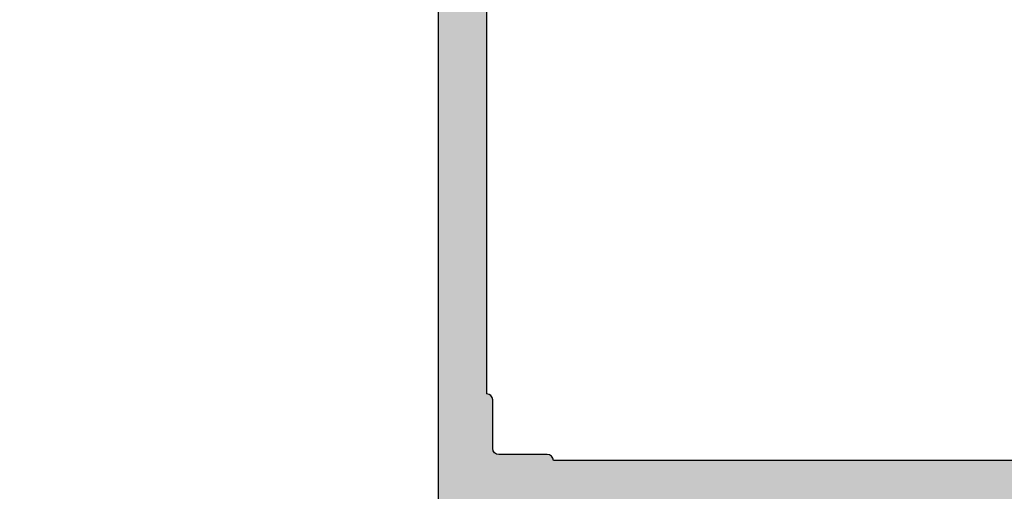
# Model space of a CAD drawing. Units: millimetres. Extents: x -286258 to 20675, y 209 to 120414.
# Drawn here: x 13373 to 13406, y 5938 to 5953 of the extents above; entities that cross this region are included whole.
import ezdxf

# ---------------------------------------------------------------- set-up
doc = ezdxf.new("R2010")
doc.units = ezdxf.units.MM
for name, color, linetype in [('AL_CONT', 50, 'Continuous'), ('BEM', 7, 'Continuous'), ('DIM_2', 253, 'Continuous'), ('xline', 7, 'Continuous')]:
    doc.layers.add(name, color=color, linetype=linetype)
doc.styles.add('TEXT', font='ARIAL.TTF')
doc.dimstyles.new('TSG_1_2', dxfattribs={"dimscale": 0, "dimtxt": 2.5, "dimasz": 2.5, "dimexe": 1, "dimexo": 2, "dimgap": 2, "dimtad": 0, "dimdec": 1, "dimlfac": -1, "dimzin": 9, "dimdsep": 46, "dimtxsty": 'TEXT', "dimcen": -1, "dimclrd": 7, "dimclre": 7, "dimclrt": 4, "dimadec": 0, "dimazin": 0, "dimtfac": 0.7, "dimtdec": 1, "dimtmove": 0, "dimatfit": 2, "dimfxl": 1, "dimtolj": 1, "dimtzin": 9, "dimarcsym": 0})

# ---------------------------------------------------------------- blocks, each defined once
blk = doc.blocks.new('*D101')
at = {"layer": 'BEM', "color": 7, "lineweight": -2, "transparency": 16777216}
for p, q in [((13383.26755166664, 6009.009310778252), (13354.50228416985, 6009.009310778252)), ((13356.50228417297, 6004.009310770456), (13356.50228417297, 5969.580252127029)), ((13356.50228417297, 5920.00931078605), (13356.50228417297, 5954.438369429477)), ((13383.26755166665, 5915.009310778254), (13354.50228416985, 5915.009310778254))]:
    blk.add_line(p, q, dxfattribs=at)
at = {"layer": 'BEM', "color": 7, "transparency": 16777216}
for points in [[(13355.66895083833, 6004.009310770456), (13357.3356175076, 6004.009310770456), (13356.50228417297, 6009.009310778252)], [(13355.66895083833, 5920.00931078605), (13357.3356175076, 5920.00931078605), (13356.50228417297, 5915.009310778254)]]:
    blk.add_solid(points, dxfattribs=at)
at = {"layer": 'DEFPOINTS', "color": 0, "transparency": 16777216}
for p in [(13356.50228417297, 6009.009310778252), (13387.26755167288, 6009.009310778252), (13387.26755167289, 5915.009310778254)]:
    blk.add_point(p, dxfattribs=at)
at = {"layer": 'BEM', "color": 4, "transparency": 16777216, "insert": (13356.50228417296, 5962.009310778255), "char_height": 5.000000007796093, "attachment_point": 5, "rotation": 90, "style": 'TEXT'}
blk.add_mtext('\\A1;94', dxfattribs=at)
blk = doc.blocks.new('252281')
at = {"layer": 'DIM_2'}
h = blk.add_hatch(color=256, dxfattribs=at)
edge = h.paths.add_edge_path(flags=16)
edge.add_line((6.600000000000406, -1.300000000000882), (6.600000000001656, -20.50000000000093))
edge.add_arc((6.600000000001656, -20.70000000000097), 0.2000000000000455, 1.63140612130519e-11, 90, ccw=False)
edge.add_line((6.800000000001702, -20.70000000000092), (6.800000000001588, -24.30000000000088))
edge.add_arc((6.600000000001429, -24.30000000000082), 0.2000000000001592, 270, 359.99999999998374, ccw=False)
edge.add_line((6.600000000001429, -24.50000000000098), (6.600000000000747, -37.20000000000092))
edge.add_line((6.600000000000747, -37.20000000000092), (6.600000000000178, -43.70000000000103))
edge.add_arc((6.600000000000292, -43.90000000000096), 0.1999999999999318, 0, 90.00000000003263, ccw=False)
edge.add_line((6.800000000000224, -43.90000000000096), (6.800015111128501, -45.50000188888983))
edge.add_arc((7.000015111119568, -45.50000000000104), 0.1999999999999866, 180.000541126778, 269.9999999999992)
edge.add_line((7.000015111119565, -45.70000000000103), (8.600000000000293, -45.70000000000103))
edge.add_arc((8.600000000000179, -45.90000000000096), 0.1999999999999318, 3.26281224261038e-11, 89.99999999996737, ccw=False)
edge.add_line((8.80000000000011, -45.90000000000085), (46.20000000000074, -45.90000000000091))
edge.add_arc((46.40000000000067, -45.90000000000091), 0.1999999999999318, 90, 180, ccw=False)
edge.add_line((46.40000000000067, -45.70000000000098), (48.00000000000072, -45.70000000000098))
edge.add_arc((48.00000000000074, -45.50000000000097), 0.2000000000000028, 269.9999999999959, 359.999999999996)
edge.add_line((48.20000000000074, -45.50000000000099), (48.20000000000074, -43.90000000000091))
edge.add_arc((48.40000000000067, -43.90000000000091), 0.1999999999999318, 90, 180, ccw=False)
edge.add_line((48.40000000000067, -43.70000000000098), (48.40000000000082, -22.79999780048151))
edge.add_arc((48.40000000000082, -22.59999780048158), 0.1999999999999318, 180, 270, ccw=False)
edge.add_line((48.20000000000088, -22.59999780048158), (48.20000000000088, -21.29999780048151))
edge.add_arc((48.7000000000009, -21.29999780048153), 0.5000000000000142, 89.99999999999841, 179.9999999999984, ccw=False)
edge.add_line((48.70000000000091, -20.79999780048151), (52.90000000000084, -20.79999780048157))
edge.add_arc((52.90000000000084, -20.29999780048157), 0.5, 270, 360)
edge.add_line((53.40000000000084, -20.29999780048157), (53.40000000000084, -16.50000000000099))
edge.add_arc((52.90000000000086, -16.50000000000097), 0.4999999999999858, 359.9999999999984, 449.9999999999984)
edge.add_line((52.90000000000087, -16.00000000000099), (48.70000000000094, -16.00000000000093))
edge.add_arc((48.70000000000094, -15.50000000000093), 0.5, 179.9999999999998, 270, ccw=False)
edge.add_line((48.20000000000094, -15.50000000000093), (48.20000000000094, -14.20000000000086))
edge.add_arc((48.40000000000087, -14.20000000000086), 0.1999999999999318, 90, 180, ccw=False)
edge.add_line((48.40000000000087, -14.00000000000093), (48.40000000000093, -1.300000000000885))
edge.add_arc((48.40000000000094, -1.100000000000968), 0.1999999999999176, 179.9999999999959, 269.9999999999959, ccw=False)
edge.add_line((48.20000000000103, -1.100000000000954), (48.20000000000103, 0.499999999999126))
edge.add_arc((48.00000000000102, 0.4999999999991102), 0.2000000000000028, 4.532290421085447e-12, 90.00000000000408)
edge.add_line((48.00000000000101, 0.6999999999991147), (46.40000000000096, 0.6999999999991147))
edge.add_arc((46.40000000000096, 0.8999999999990465), 0.1999999999999318, 180, 270, ccw=False)
edge.add_line((46.20000000000103, 0.8999999999990465), (8.800000000000566, 0.8999999999989363))
edge.add_arc((8.600000000000747, 0.8999999999988795), 0.1999999999998181, -90.00000000003263, 1.63140612130519e-11, ccw=False)
edge.add_line((8.600000000000634, 0.6999999999990614), (7.000015111119793, 0.6999999999990614))
edge.add_arc((7.000015111119795, 0.4999999999990751), 0.1999999999999863, 90.00000000000077, 179.9994588732227)
edge.add_line((6.800015111128729, 0.5000018888878621), (6.800000000000451, -1.100000000001007))
edge.add_arc((6.600000000000519, -1.10000000000095), 0.1999999999999318, 269.99999999996743, 359.99999999998374, ccw=False)
edge = h.paths.add_edge_path()
edge.add_line((54.00000000000095, -1.500000000000931), (53.60000000000097, -1.500000000000931))
edge.add_arc((53.60000000000097, -1.300000000000885), 0.2000000000000455, 180, 270, ccw=False)
edge.add_line((53.40000000000093, -1.300000000000885), (53.40000000000093, 0.3999999999990465))
edge.add_arc((52.90000000000093, 0.3999999999990465), 0.5, 0, 90)
edge.add_line((52.90000000000093, 0.8999999999990465), (51.00000000000095, 0.8999999999990465))
edge.add_arc((51.00000000000094, -0.1000000000009393), 0.9999999999999858, 89.99999999999919, 179.9999999999976)
edge.add_line((50.00000000000095, -0.1000000000008967), (50.00000000000095, -6.217157287526295))
edge.add_arc((49.80000000000111, -6.217157287526355), 0.1999999999998465, -45.0000000000108, 1.7280399333685637e-11, ccw=False)
edge.add_line((49.94142135623828, -6.358578643763583), (49.80000000000099, -6.50000000000087))
edge.add_line((49.80000000000099, -6.50000000000087), (49.94142135623828, -6.641421356238158))
edge.add_arc((49.8000000000011, -6.782842712475349), 0.199999999999825, -2.802380549837835e-11, 45.00000000000182, ccw=False)
edge.add_line((50.00000000000092, -6.782842712475446), (50.0000000000009, -13.15314222700905))
edge.add_arc((51.00000000000102, -13.153142227009), 1.000000000000121, 180.0000000000029, 259.9999999999956)
edge.add_line((50.82635182233399, -14.13794998002131), (52.22635182233397, -14.38480775301311))
edge.add_arc((52.40000000000092, -13.40000000000095), 0.9999999999999567, 259.9999999999986, 360.0000000000024)
edge.add_line((53.40000000000087, -13.40000000000091), (53.40000000000087, -11.70000000000098))
edge.add_arc((53.60000000000092, -11.70000000000098), 0.2000000000000455, 90, 180, ccw=False)
edge.add_line((53.60000000000092, -11.50000000000093), (54.0000000000009, -11.50000000000093))
edge.add_arc((54.0000000000009, -12.50000000000093), 1, 0, 90, ccw=False)
edge.add_line((55.0000000000009, -12.50000000000093), (55.00000000000087, -18.21715728752635))
edge.add_arc((54.80000000000104, -18.21715728752645), 0.1999999999998252, -45.00000000000142, 2.8478552849264815e-11, ccw=False)
edge.add_line((54.94142135623822, -18.35857864376364), (54.80000000000094, -18.50000000000093))
edge.add_line((54.80000000000094, -18.50000000000093), (54.94142135623822, -18.64142135623822))
edge.add_arc((54.80000000000101, -18.78284271247538), 0.1999999999998238, -3.660716174636036e-11, 44.99999999998988, ccw=False)
edge.add_line((55.00000000000084, -18.78284271247551), (55.00000000000084, -22.92540113124007))
edge.add_arc((54.00000000000082, -22.92540113124009), 1.000000000000014, -75.52248781407121, 7.958078640513122e-13, ccw=False)
edge.add_arc((54.20000000000086, -23.69999780048155), 0.2000000000000228, 179.9999999999827, 284.4775121859127, ccw=False)
edge.add_line((54.00000000000084, -23.69999780048149), (54.00000000000084, -22.89999780048154))
edge.add_arc((53.50000000000095, -22.89999780048136), 0.4999999999998934, 359.99999999998, 460.0000000000066)
edge.add_line((53.41317591116744, -22.40759392397538), (50.82635182233393, -22.8637208051833))
edge.add_arc((51.00000000000092, -23.84852855819561), 1.000000000000116, 100.0000000000023, 179.9999999999937)
edge.add_line((50.00000000000081, -23.8485285581955), (50.00000000000078, -28.45146704276745))
edge.add_arc((51.00000000000086, -28.45146704276738), 1.000000000000078, 180.0000000000041, 259.9999999999977)
edge.add_line((50.82635182233388, -29.43627479577966), (53.41317591116739, -29.8924016769877))
edge.add_arc((53.50000000000089, -29.39999780048171), 0.4999999999998897, 259.9999999999935, 360.0000000000199)
edge.add_line((54.00000000000078, -29.39999780048154), (54.00000000000078, -28.59999780048158))
edge.add_arc((54.20000000000082, -28.59999780048165), 0.2000000000000384, 75.52248781408417, 179.9999999999817, ccw=False)
edge.add_arc((54.00000000000087, -29.37459446972301), 0.9999999999999053, 3.979039320256561e-13, 75.52248781407411, ccw=False)
edge.add_line((55.00000000000078, -29.374594469723), (55.00000000000078, -32.50000000000093))
edge.add_arc((54.00000000000078, -32.50000000000093), 1, -90, 0, ccw=False)
edge.add_line((54.00000000000078, -33.50000000000093), (53.6000000000008, -33.50000000000087))
edge.add_arc((53.6000000000008, -33.30000000000083), 0.2000000000000455, 180, 270, ccw=False)
edge.add_line((53.40000000000076, -33.30000000000083), (53.40000000000076, -31.60000000000095))
edge.add_arc((52.90000000000076, -31.60000000000095), 0.5, 0, 90)
edge.add_line((52.90000000000076, -31.10000000000095), (51.00000000000078, -31.1000000000009))
edge.add_arc((51.00000000000078, -32.1000000000009), 1, 90, 180)
edge.add_line((50.00000000000078, -32.1000000000009), (50.00000000000072, -38.2171572875263))
edge.add_arc((49.8000000000009, -38.2171572875264), 0.1999999999998252, -45.00000000000142, 2.8478552849264815e-11, ccw=False)
edge.add_line((49.94142135623808, -38.35857864376359), (49.80000000000079, -38.50000000000087))
edge.add_line((49.80000000000079, -38.50000000000087), (49.94142135623808, -38.64142135623816))
edge.add_arc((49.8000000000009, -38.78284271247535), 0.1999999999998238, -2.8478552849264815e-11, 45.00000000000142, ccw=False)
edge.add_line((50.00000000000072, -38.78284271247545), (50.00000000000072, -42.70000000000092))
edge.add_arc((50.2000000000007, -42.70000000000088), 0.1999999999999744, 180.0000000000122, 270.0000000000203)
edge.add_line((50.20000000000077, -42.90000000000085), (50.4000000000007, -42.90000000000085))
edge.add_arc((50.40000000000074, -43.3000000000009), 0.4000000000000483, 1.0174971976084635e-11, 90.00000000000608, ccw=False)
edge.add_arc((50.40000000000069, -43.30000000000082), 0.4000000000000981, 269.99999999999693, 359.999999999999, ccw=False)
edge.add_line((50.40000000000067, -43.70000000000092), (50.0000000000007, -43.70000000000081))
edge.add_line((50.0000000000007, -43.70000000000081), (50.0000000000007, -45.00000000000087))
edge.add_line((50.0000000000007, -45.00000000000087), (55.0000000000007, -45.80000000000089))
edge.add_line((55.0000000000007, -45.80000000000089), (67.60000000000069, -45.80000000000094))
edge.add_line((67.60000000000069, -45.80000000000094), (67.60000000000069, -45.70000000000092))
edge.add_arc((67.80000000000064, -45.70000000000093), 0.199999999999946, 89.99999999999591, 179.9999999999959, ccw=False)
edge.add_line((67.80000000000065, -45.50000000000099), (68.80000000000076, -45.50000000000099))
edge.add_arc((68.80000000000071, -45.300000000001), 0.1999999999999886, 270.0000000000163, 360.0000000000163)
edge.add_line((69.0000000000007, -45.30000000000094), (69.0000000000007, -44.20000000000103))
edge.add_arc((68.5000000000007, -44.20000000000103), 0.5, 0, 90)
edge.add_line((68.5000000000007, -43.70000000000103), (67.80000000000076, -43.70000000000103))
edge.add_arc((67.80000000000076, -43.50000000000099), 0.2000000000000455, 180, 270, ccw=False)
edge.add_line((67.60000000000072, -43.50000000000099), (67.60000000000072, -43.00000000000099))
edge.add_arc((68.10000000000072, -43.00000000000099), 0.5, 90, 180, ccw=False)
edge.add_line((68.10000000000072, -42.50000000000099), (70.42540300000077, -42.50000000000099))
edge.add_arc((70.42540320672472, -43.50000016012878), 1.000000160127811, 14.477519255386824, 90.00001184440822, ccw=False)
edge.add_arc((71.20000000000076, -43.30000000000105), 0.199999999999936, -90.00000000000398, 14.477511999990725, ccw=False)
edge.add_line((71.20000000000074, -43.50000000000099), (70.60000000000072, -43.50000000000099))
edge.add_arc((70.60000004227943, -43.69999994490219), 0.1999999449012053, 90.00001211196268, 195.0000772125877)
edge.add_line((70.40681500000075, -43.75176400000097), (70.83742417371163, -45.35881904510355))
edge.add_arc((71.80335000000073, -45.10000000000103), 1.000000000000039, 194.9999999999993, 269.9999999999976)
edge.add_line((71.80335000000069, -46.10000000000107), (74.19665000000064, -46.10000000000107))
edge.add_arc((74.19665010172953, -45.09999992194182), 1.000000078059257, 269.9999941713646, 344.9999992434997)
edge.add_line((75.16257600000075, -45.35881900000108), (75.59318516525845, -43.75176380902158))
edge.add_arc((75.40000000000065, -43.70000000000104), 0.1999999999999966, 344.9999999999905, 449.9999999999919)
edge.add_line((75.40000000000067, -43.50000000000104), (74.80000000000076, -43.50000000000104))
edge.add_arc((74.80000012403505, -43.30000016012885), 0.1999998398722298, 165.5224295215821, 269.9999644667658, ccw=False)
edge.add_arc((75.57459700000075, -43.50000000000109), 1.000000000000047, 90.0000000000008, 165.5224879999997, ccw=False)
edge.add_line((75.57459700000074, -42.50000000000104), (77.00000000000071, -42.50000000000105))
edge.add_line((77.00000000000071, -42.50000000000105), (77.00000000000067, -47.50000000000104))
edge.add_line((77.00000000000067, -47.50000000000104), (-16.9999999999978, -47.50000000000104))
edge.add_line((-16.9999999999978, -47.50000000000104), (-16.9999999999978, -42.5000000000011))
edge.add_line((-16.9999999999978, -42.5000000000011), (-15.57459699999772, -42.50000000000109))
edge.add_arc((-15.57459699999774, -43.50000000000104), 0.9999999999999432, 14.477512000002207, 89.9999999999988, ccw=False)
edge.add_arc((-14.80000012403202, -43.3000001601289), 0.1999998398721249, -89.99996446677193, 14.47757047845721, ccw=False)
edge.add_line((-14.79999999999775, -43.50000000000098), (-15.39999999999766, -43.50000000000098))
edge.add_arc((-15.39999999999767, -43.70000000000104), 0.2000000000000597, 89.99999999999795, 189.9999999999916)
edge.add_line((-15.59696155060017, -43.73472963553441), (-15.32560869050947, -45.27364817766802))
edge.add_arc((-14.3408009374973, -45.1000000000011), 0.999999999999957, 189.9999999999998, 270.0000000000022)
edge.add_line((-14.34080093749726, -46.10000000000106), (-11.6591991704408, -46.10000000000101))
edge.add_arc((-11.65919917044079, -45.10000000000102), 0.9999999999999929, 269.9999999999994, 349.9999999999985)
edge.add_line((-10.67439141742859, -45.27364817766797), (-10.40303855733789, -43.73472963553436))
edge.add_arc((-10.6000001079403, -43.70000000000095), 0.1999999999999698, 349.9999999999937, 449.9999999999964)
edge.add_line((-10.60000010794029, -43.50000000000099), (-11.19999999999773, -43.50000000000099))
edge.add_arc((-11.19999999999772, -43.30000000000102), 0.1999999999999673, 165.5224880000034, 269.9999999999964, ccw=False)
edge.add_arc((-10.42540320672174, -43.50000016012876), 1.000000160127798, 89.99998815559042, 165.5224807446104, ccw=False)
edge.add_line((-10.42540299999776, -42.50000000000099), (-8.099999999997706, -42.50000000000099))
edge.add_arc((-8.099999999997706, -43.00000000000099), 0.5, 2.5977442419389263e-11, 90, ccw=False)
edge.add_line((-7.599999999997707, -43.00000000000076), (-7.599999999997253, -43.50000000000065))
edge.add_arc((-7.799999999997568, -43.50000000000049), 0.2000000000003155, 270.0000000000122, 359.9999999999552, ccw=False)
edge.add_line((-7.799999999997525, -43.70000000000081), (-8.499999999997797, -43.70000000000092))
edge.add_arc((-8.499999999997797, -44.20000000000092), 0.5, 90, 180)
edge.add_line((-8.999999999997797, -44.20000000000092), (-8.999999999997797, -44.80000000000094))
edge.add_arc((-8.799999999997752, -44.80000000000094), 0.2000000000000455, 180, 270)
edge.add_line((-8.799999999997752, -45.00000000000099), (-7.799999999997696, -45.00000000000099))
edge.add_arc((-7.799999999997667, -45.20000000000095), 0.1999999999999602, -8.071765478234738e-12, 90.00000000000807, ccw=False)
edge.add_line((-7.599999999997707, -45.20000000000098), (-7.599999999997707, -45.80000000000106))
edge.add_line((-7.599999999997707, -45.80000000000106), (9.818812429784884e-12, -45.80000000000089))
edge.add_line((9.818812429784884e-12, -45.80000000000089), (5.000000000002088, -45.00000000000184))
edge.add_line((5.000000000002088, -45.00000000000184), (5.00000000000277, -43.69999999999376))
edge.add_line((5.00000000000277, -43.69999999999376), (4.600000000002566, -43.69999999999393))
edge.add_arc((4.600000000002566, -43.29999999999406), 0.3999999999998636, 179.9999999999674, 270, ccw=False)
edge.add_arc((4.600000000002566, -43.29999999999372), 0.3999999999998636, 90, 180.0000000000163, ccw=False)
edge.add_line((4.600000000002566, -42.89999999999386), (4.800000000002497, -42.89999999999386))
edge.add_arc((4.800000000002469, -42.69999999999393), 0.1999999999999318, 270.0000000000081, 360.0000000000326)
edge.add_line((5.000000000002401, -42.69999999999381), (5.000000000001037, -36.50000000000059))
edge.add_arc((4.500000000001051, -36.50000000000069), 0.4999999999999858, 1.139910797836557e-11, 90.0000000000016)
edge.add_line((4.500000000001037, -36.0000000000007), (2.100000000002594, -36.00000000000059))
edge.add_arc((2.100000000002594, -36.50000000000059), 0.5, 90, 180)
edge.add_line((1.600000000002594, -36.50000000000059), (1.600000000002594, -38.00000000000059))
edge.add_arc((1.100000000002594, -38.00000000000059), 0.5, -90, 0, ccw=False)
edge.add_line((1.100000000002594, -38.50000000000059), (-3.799999999997156, -38.50000000000059))
edge.add_arc((-3.799999999997156, -38.30000000000054), 0.2000000000000455, 180, 270, ccw=False)
edge.add_line((-3.999999999997201, -38.30000000000054), (-3.999999999997201, -35.10000000000061))
edge.add_arc((-3.799999999997142, -35.10000000000063), 0.2000000000000597, 90.00000000000409, 179.9999999999959, ccw=False)
edge.add_line((-3.799999999997156, -34.90000000000057), (-2.999999999997088, -34.90000000000057))
edge.add_arc((-2.999999999997102, -35.10000000000063), 0.2000000000000597, 3.979039320256561e-12, 89.99999999999591, ccw=False)
edge.add_line((-2.799999999997042, -35.10000000000061), (-2.799999999997156, -36.90000000000057))
edge.add_arc((-2.59999999999711, -36.90000000000057), 0.2000000000000455, 180, 270)
edge.add_line((-2.59999999999711, -37.10000000000061), (-0.1999999999972468, -37.10000000000061))
edge.add_arc((-0.1999999999972468, -36.90000000000057), 0.2000000000000455, 270, 360)
edge.add_line((2.798650200475095e-12, -36.90000000000057), (2.116529174145398e-12, -32.10000000000061))
edge.add_arc((0.2000000000021762, -32.10000000000062), 0.2000000000000597, 90.00000000000409, 179.9999999999959, ccw=False)
edge.add_line((0.200000000002162, -31.90000000000056), (1.400000000002549, -31.90000000000056))
edge.add_arc((1.400000000002549, -32.10000000000061), 0.2000000000000455, 0, 90, ccw=False)
edge.add_line((1.600000000002594, -32.10000000000061), (1.600000000002594, -34.0000000000007))
edge.add_arc((1.800000000002639, -34.0000000000007), 0.2000000000000455, 180, 270)
edge.add_line((1.800000000002639, -34.20000000000074), (4.500000000000752, -34.20000000000075))
edge.add_arc((4.500000000000766, -33.70000000000076), 0.4999999999999858, 269.9999999999984, 360.0000000000016)
edge.add_line((5.000000000000752, -33.70000000000075), (4.999999999999786, -22.78284271247528))
edge.add_arc((5.199999999999717, -22.78284271247522), 0.1999999999999309, 135.0000000000106, 180.0000000000153, ccw=False)
edge.add_line((5.05857864376243, -22.64142135623799), (5.199999999999718, -22.5000000000007))
edge.add_line((5.199999999999718, -22.5000000000007), (5.058578643762544, -22.35857864376341))
edge.add_arc((5.200000000000405, -22.21715728752739), 0.1999999999994833, 179.9999999996387, 224.9999999996283, ccw=False)
edge.add_line((5.000000000000923, -22.21715728752612), (5.000000000000866, -10.0000000000007))
edge.add_arc((4.800000000000835, -10.00000000000069), 0.2000000000000313, 359.999999999996, 449.9999999999878)
edge.add_line((4.800000000000877, -9.800000000000654), (4.000000000000866, -9.800000000000654))
edge.add_arc((4.00000000000088, -10.00000000000066), 0.2000000000000028, 90.00000000000408, 180.0000000000122)
edge.add_line((3.800000000000877, -10.0000000000007), (3.800000000000877, -10.60000000000072))
edge.add_arc((3.600000000000931, -10.60000000000071), 0.199999999999946, 269.9999999999878, 359.9999999999959, ccw=False)
edge.add_line((3.600000000000889, -10.80000000000065), (3.000000000002742, -10.80000000000065))
edge.add_arc((3.000000000002699, -10.60000000000071), 0.199999999999946, 180.0000000000041, 270.0000000000122, ccw=False)
edge.add_line((2.800000000002753, -10.60000000000072), (2.800000000002753, -10.0000000000007))
edge.add_arc((2.60000000000275, -10.00000000000066), 0.2000000000000028, 359.9999999999878, 449.999999999996)
edge.add_line((2.600000000002765, -9.800000000000654), (1.800000000002753, -9.800000000000653))
edge.add_arc((1.800000000002796, -10.00000000000068), 0.2000000000000313, 90.00000000001222, 180.0000000000041)
edge.add_line((1.600000000002765, -10.0000000000007), (1.600000000002708, -12.90000000000079))
edge.add_arc((1.400000000002662, -12.90000000000079), 0.2000000000000455, -90, 0, ccw=False)
edge.add_line((1.400000000002662, -13.10000000000084), (0.2000000000022757, -13.10000000000084))
edge.add_arc((0.2000000000022899, -12.90000000000078), 0.2000000000000597, 180.0000000000041, 269.9999999999959, ccw=False)
edge.add_line((2.230216011867014e-12, -12.90000000000079), (2.912337038196711e-12, -8.100000000000723))
edge.add_arc((-0.1999999999971331, -8.100000000000723), 0.2000000000000455, 0, 90)
edge.add_line((-0.1999999999971331, -7.900000000000677), (-2.599999999996997, -7.900000000000677))
edge.add_arc((-2.599999999996997, -8.100000000000723), 0.2000000000000455, 90, 180)
edge.add_line((-2.799999999997042, -8.100000000000723), (-2.799999999996929, -9.900000000000789))
edge.add_arc((-2.99999999999696, -9.90000000000069), 0.2000000000000313, 269.9999999999959, 359.9999999999715, ccw=False)
edge.add_line((-2.999999999996974, -10.10000000000072), (-3.799999999997042, -10.10000000000072))
edge.add_arc((-3.799999999997056, -9.90000000000069), 0.2000000000000313, 180.0000000000285, 270.0000000000041, ccw=False)
edge.add_line((-3.999999999997088, -9.900000000000789), (-3.999999999997088, -6.500000000000701))
edge.add_line((-3.999999999997088, -6.500000000000701), (1.600000000001343, -6.500000000000699))
edge.add_line((1.600000000001343, -6.500000000000701), (5.000000000001241, -6.5000000000007))
edge.add_line((5.000000000001241, -6.5000000000007), (5.000000000002396, 2.499999999999186))
edge.add_line((5.000000000002396, 2.499999999999187), (55.00000000000099, 2.499999999999068))
edge.add_line((55.00000000000099, 2.499999999999068), (55.00000000000095, -0.5000000000009308))
edge.add_arc((54.00000000000095, -0.5000000000009308), 1, -90, 0, ccw=False)
at = {"layer": 'AL_CONT'}
blk.add_lwpolyline([(77.00000000000067, -47.50000000000104), (-16.9999999999978, -47.50000000000104)], dxfattribs=at)
blk.add_lwpolyline([(46.20000000000103, 0.8999999999990465), (8.800000000000566, 0.8999999999989363, -0.4142135623733448), (8.600000000000634, 0.6999999999990614), (7.000015111119793, 0.6999999999990614, 0.4142107961622129), (6.800015111128729, 0.5000018888878621), (6.800000000000451, -1.100000000001007, -0.4142135623731783), (6.600000000000406, -1.300000000000882), (6.600000000001656, -20.50000000000093, -0.4142135623730117), (6.800000000001702, -20.70000000000092), (6.800000000001588, -24.30000000000088, -0.414213562373012), (6.600000000001429, -24.50000000000098), (6.600000000000747, -37.20000000000092), (6.600000000000178, -43.70000000000103, -0.4142135623732615), (6.800000000000224, -43.90000000000096), (6.800015111128501, -45.50000188888983, 0.414210796162213), (7.000015111119565, -45.70000000000103), (8.600000000000293, -45.70000000000103, -0.414213562372762), (8.80000000000011, -45.90000000000085), (46.20000000000074, -45.90000000000091, -0.414213562373095)], format="xyb", dxfattribs=at)
blk = doc.blocks.new('*D174')
at = {"layer": 'BEM', "color": 7, "lineweight": -2, "transparency": 16777216}
for p, q in [((13385.56755166664, 6284.012832522334), (13341.35955828367, 6284.012832522334)), ((13343.35955828679, 6279.012832514538), (13343.35955828679, 6159.660457828661)), ((13343.35955828679, 5920.009310786051), (13343.35955828679, 6039.361685471921)), ((13385.19000394385, 5915.009310778255), (13341.35955828367, 5915.009310778255))]:
    blk.add_line(p, q, dxfattribs=at)
at = {"layer": 'BEM', "color": 7, "transparency": 16777216}
for points in [[(13342.52622495215, 6279.012832514538), (13344.19289162142, 6279.012832514538), (13343.35955828679, 6284.012832522334)], [(13342.52622495215, 5920.009310786051), (13344.19289162142, 5920.009310786051), (13343.35955828679, 5915.009310778255)]]:
    blk.add_solid(points, dxfattribs=at)
at = {"layer": 'DEFPOINTS', "color": 0, "transparency": 16777216}
for p in [(13389.56755167288, 6284.012832522334), (13343.35955828679, 5915.009310778255), (13389.19000395009, 5915.009310778255)]:
    blk.add_point(p, dxfattribs=at)
at = {"layer": 'BEM', "color": 4, "transparency": 16777216, "insert": (13343.35955828679, 6099.511071650293), "char_height": 5.000000007796093, "attachment_point": 5, "rotation": 90, "style": 'TEXT'}
blk.add_mtext('\\A1;FH = высота створки = RA - 50 - 15', dxfattribs=at)

msp = doc.modelspace()

# ---------------------------------------------------------------- block references
at = {"layer": 'xline', "color": 7, "xscale": -1, "rotation": 270}
msp.add_blockref('252281', (13434.56755167289, 5932.009310778254), dxfattribs=at)

# ---------------------------------------------------------------- dimensions: what is measured, and where the dimension line sits
at = {"layer": 'BEM'}
dim = msp.add_linear_dim(base=(13343.35955828679, 5915.009310778255), p1=(13389.56755167288, 6284.012832522334), p2=(13389.19000395009, 5915.009310778255), angle=270, text='FH = высота створки = RA - 50 - 15', dimstyle='TSG_1_2', override={"dimscale": 2.000000003118437}, dxfattribs=at)
dim.commit()
dim.dimension.update_dxf_attribs({"geometry": '*D174', "text_midpoint": (13343.35955828679, 6099.511071650293), "dimtype": 160})
dim = msp.add_linear_dim(base=(13356.50228417297, 6009.009310778252), p1=(13387.26755167289, 5915.009310778254), p2=(13387.26755167288, 6009.009310778252), angle=90, dimstyle='TSG_1_2', override={"dimscale": 2.000000003118437}, dxfattribs=at)
dim.commit()
dim.dimension.update_dxf_attribs({"geometry": '*D101', "text_midpoint": (13356.50228417296, 5962.009310778255)})

doc.saveas('drawing.dxf')
